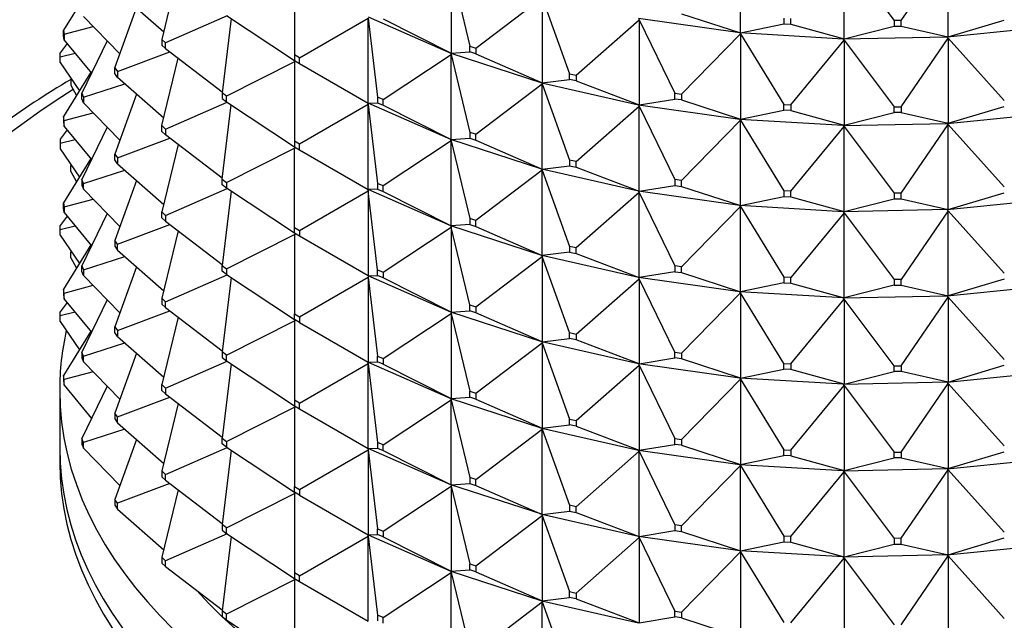
# Model space of a CAD drawing. Units: millimetres. Extents: x 0 to 1478, y 0 to 1758.
# Drawn here: x 1029 to 1057, y 353 to 370 of the extents above; entities that cross this region are included whole.
import ezdxf
from ezdxf import colors
from ezdxf.entities.mleader import LeaderData, LeaderLine
from ezdxf.math import Vec2, Vec3

# ---------------------------------------------------------------- set-up
doc = ezdxf.new("R2010")
doc.units = ezdxf.units.MM
doc.layers.add('DV6_Défaut', color=7, linetype='Continuous')
doc.layers.add('Défaut', color=7, linetype='Continuous')

# ---------------------------------------------------------------- blocks, each defined once
blk = doc.blocks.new('_DOT')
at = {"color": 0}
blk.add_line((0, 0), (-1, 0), dxfattribs=at)
at = {"color": 0, "const_width": 0.333}
blk.add_lwpolyline([(-0.1665, 0, 1), (0.1665, 0, 1)], format="xyb", close=True, dxfattribs=at)
blk = doc.blocks.new('SE5')
at = {"layer": 'DV6_Défaut', "color": 7, "linetype": 'Continuous'}
for p, q in [((1049.474, 369.287), (1049.474, 371.703)), ((1052.416, 371.528), (1053.842, 369.634)), ((1052.416, 369.113), (1052.416, 371.528)), ((1054.041, 369.637), (1055.372, 371.586)), ((1055.372, 369.171), (1055.372, 371.586)), ((1041.27, 371.121), (1041.797, 368.911)), ((1041.27, 371.121), (1041.27, 368.706)), ((1033.515, 371.014), (1033.059, 369.1)), ((1036.822, 370.911), (1036.822, 368.659)), ((1031.04, 370.616), (1030.267, 369.359)), ((1031.797, 370.47), (1033.11, 369.314)), ((1041.971, 368.854), (1043.849, 370.284)), ((1043.849, 370.284), (1044.626, 368.125)), ((1043.849, 370.284), (1043.849, 367.869)), ((1031.723, 368.291), (1032.336, 369.995)), ((1031.865, 368.686), (1030.834, 369.745)), ((1034.905, 369.765), (1033.157, 369)), ((1034.89, 369.775), (1036.822, 368.496)), ((1036.964, 368.577), (1038.914, 369.703)), ((1038.91, 369.737), (1041.262, 368.707)), ((1038.914, 369.703), (1039.179, 367.462)), ((1038.914, 367.288), (1038.914, 369.703)), ((1047.808, 369.828), (1049.474, 369.287)), ((1050.705, 369.703), (1050.705, 369.54)), ((1030.287, 369.244), (1031.104, 369.468)), ((1035.019, 369.689), (1034.769, 367.581)), ((1039.338, 369.678), (1041.27, 368.706)), ((1044.812, 368.083), (1046.6, 369.657)), ((1049.455, 369.285), (1046.585, 369.689)), ((1046.585, 369.689), (1046.6, 369.657)), ((1046.6, 369.657), (1047.614, 367.57)), ((1046.6, 369.657), (1046.6, 367.242)), ((1049.474, 369.287), (1050.705, 369.54)), ((1050.705, 369.54), (1050.904, 369.528)), ((1050.904, 369.528), (1050.904, 369.691)), ((1050.904, 369.528), (1052.416, 369.113)), ((1052.416, 369.113), (1053.842, 369.47)), ((1054.041, 369.637), (1053.842, 369.634)), ((1053.842, 369.634), (1053.842, 369.47)), ((1053.842, 369.47), (1054.041, 369.474)), ((1054.041, 369.474), (1054.041, 369.637)), ((1054.041, 369.474), (1055.372, 369.171)), ((1058.26, 369.454), (1055.348, 369.164)), ((1055.372, 369.171), (1056.966, 369.648)), ((1030.267, 369.359), (1030.287, 369.244)), ((1030.267, 369.196), (1030.267, 369.359)), ((1030.287, 369.081), (1030.267, 369.196)), ((1030.287, 369.244), (1030.287, 369.081)), ((1047.808, 367.542), (1049.474, 369.253)), ((1049.455, 369.286), (1049.474, 369.287)), ((1049.455, 369.284), (1049.474, 369.287)), ((1049.455, 369.284), (1049.455, 369.286)), ((1052.394, 369.109), (1049.455, 369.284)), ((1049.455, 369.284), (1049.474, 369.253)), ((1049.455, 369.284), (1049.455, 369.281)), ((1049.455, 369.281), (1049.474, 369.253)), ((1049.474, 369.253), (1050.705, 367.254)), ((1049.474, 369.253), (1049.474, 366.838)), ((1055.348, 369.166), (1052.395, 369.107)), ((1055.348, 369.166), (1055.372, 369.171)), ((1055.348, 369.164), (1055.372, 369.171)), ((1055.348, 369.164), (1055.348, 369.166)), ((1055.348, 369.166), (1055.348, 369.161)), ((1055.348, 369.166), (1055.348, 369.166)), ((1055.348, 369.164), (1055.372, 369.137)), ((1055.348, 369.164), (1055.348, 369.161)), ((1055.348, 369.161), (1055.372, 369.137)), ((1030.369, 368.981), (1030.173, 368.721)), ((1030.287, 369.081), (1031.062, 368.14)), ((1031.506, 369.055), (1030.787, 367.571)), ((1033.157, 369), (1033.059, 369.1)), ((1033.059, 369.1), (1033.059, 368.937)), ((1033.059, 368.937), (1033.157, 368.837)), ((1033.157, 368.837), (1033.157, 369)), ((1041.797, 368.911), (1041.971, 368.854)), ((1041.797, 368.748), (1041.797, 368.911)), ((1050.904, 367.242), (1052.416, 369.078)), ((1052.394, 369.109), (1052.395, 369.11)), ((1052.394, 369.109), (1052.395, 369.105)), ((1052.395, 369.11), (1052.416, 369.113)), ((1052.395, 369.107), (1052.416, 369.113)), ((1052.395, 369.107), (1052.395, 369.11)), ((1052.395, 369.107), (1052.416, 369.078)), ((1052.395, 369.107), (1052.395, 369.105)), ((1052.395, 369.105), (1052.416, 369.078)), ((1052.416, 369.078), (1053.842, 367.184)), ((1052.416, 369.078), (1052.416, 366.663)), ((1054.041, 367.188), (1055.372, 369.137)), ((1055.372, 369.137), (1056.966, 367.362)), ((1055.372, 369.137), (1055.372, 366.722)), ((1030.166, 368.606), (1030.173, 368.721)), ((1030.166, 368.606), (1030.598, 368.704)), ((1030.166, 368.442), (1030.166, 368.606)), ((1031.797, 368.184), (1033.278, 368.745)), ((1033.157, 368.837), (1034.772, 367.607)), ((1036.964, 368.577), (1036.822, 368.659)), ((1036.822, 368.659), (1036.822, 368.496)), ((1039.338, 367.392), (1041.27, 368.671)), ((1041.27, 368.706), (1041.262, 368.708)), ((1041.262, 368.708), (1041.262, 368.705)), ((1041.262, 368.705), (1041.27, 368.706)), ((1041.262, 368.705), (1041.27, 368.671)), ((1041.262, 368.703), (1041.262, 368.705)), ((1041.262, 368.705), (1043.837, 367.869)), ((1041.27, 368.671), (1041.262, 368.703)), ((1041.27, 368.706), (1041.797, 368.748)), ((1041.27, 368.671), (1041.797, 366.461)), ((1041.27, 366.256), (1041.27, 368.671)), ((1041.971, 368.691), (1041.797, 368.748)), ((1041.971, 368.854), (1041.971, 368.691)), ((1041.971, 368.691), (1043.849, 367.869)), ((1030.166, 368.442), (1030.715, 367.638)), ((1033.059, 366.651), (1033.515, 368.564)), ((1036.822, 368.461), (1034.89, 367.489)), ((1036.822, 368.496), (1036.852, 368.476)), ((1036.822, 368.496), (1036.964, 368.414)), ((1036.852, 368.476), (1036.822, 368.461)), ((1036.852, 368.474), (1036.822, 368.461)), ((1036.822, 368.461), (1036.822, 366.209)), ((1036.852, 368.479), (1036.852, 368.476)), ((1036.852, 368.474), (1036.854, 368.477)), ((1036.852, 368.476), (1036.852, 368.474)), ((1036.964, 368.414), (1036.964, 368.577)), ((1036.964, 368.414), (1038.914, 367.288)), ((1031.04, 368.166), (1030.267, 366.909)), ((1031.723, 368.291), (1031.797, 368.184)), ((1031.723, 368.128), (1031.723, 368.291)), ((1031.797, 368.02), (1031.723, 368.128)), ((1031.797, 368.184), (1031.797, 368.02)), ((1044.626, 368.125), (1044.812, 368.083)), ((1044.626, 367.962), (1044.626, 368.125)), ((1044.812, 368.083), (1044.812, 367.92)), ((1030.48, 367.982), (1030.474, 367.96)), ((1030.474, 367.96), (1030.493, 367.963)), ((1030.474, 367.96), (1030.474, 367.796)), ((1030.474, 367.796), (1030.634, 367.506)), ((1030.834, 367.459), (1032.003, 367.839)), ((1033.11, 366.864), (1031.797, 368.02)), ((1041.971, 366.405), (1043.849, 367.834)), ((1043.849, 367.869), (1043.837, 367.87)), ((1043.837, 367.87), (1043.837, 367.867)), ((1043.837, 367.867), (1043.849, 367.869)), ((1043.837, 367.867), (1043.849, 367.834)), ((1043.837, 367.865), (1043.837, 367.867)), ((1043.837, 367.867), (1046.585, 367.242)), ((1043.849, 367.834), (1043.837, 367.865)), ((1043.849, 367.869), (1044.626, 367.962)), ((1043.849, 367.834), (1044.626, 365.676)), ((1043.849, 365.419), (1043.849, 367.834)), ((1044.812, 367.92), (1044.626, 367.962)), ((1044.812, 367.92), (1046.6, 367.242)), ((1030.787, 367.571), (1030.834, 367.459)), ((1030.787, 367.408), (1030.787, 367.571)), ((1032.336, 367.545), (1031.723, 365.842)), ((1034.89, 367.489), (1034.769, 367.581)), ((1034.769, 367.581), (1034.769, 367.417)), ((1034.89, 367.325), (1034.89, 367.489)), ((1047.614, 367.57), (1047.808, 367.542)), ((1047.614, 367.406), (1047.614, 367.57)), ((1047.808, 367.542), (1047.808, 367.379)), ((1030.834, 367.296), (1030.787, 367.408)), ((1030.834, 367.459), (1030.834, 367.296)), ((1030.834, 367.296), (1031.865, 366.237)), ((1033.157, 366.55), (1034.905, 367.316)), ((1034.769, 367.417), (1034.89, 367.325)), ((1034.769, 365.131), (1035.019, 367.24)), ((1034.89, 367.325), (1036.822, 366.046)), ((1038.914, 367.254), (1036.964, 366.128)), ((1038.91, 367.288), (1038.91, 367.29)), ((1041.262, 366.258), (1038.91, 367.288)), ((1038.91, 367.288), (1038.914, 367.254)), ((1038.91, 367.285), (1038.91, 367.288)), ((1038.91, 367.288), (1038.914, 367.288)), ((1038.914, 367.254), (1038.91, 367.285)), ((1038.914, 367.288), (1039.179, 367.299)), ((1038.914, 367.254), (1039.179, 365.012)), ((1038.914, 364.839), (1038.914, 367.254)), ((1039.338, 367.392), (1039.179, 367.462)), ((1039.179, 367.462), (1039.179, 367.299)), ((1039.179, 367.299), (1039.338, 367.229)), ((1039.338, 367.229), (1039.338, 367.392)), ((1039.338, 367.229), (1041.27, 366.256)), ((1044.812, 365.633), (1046.6, 367.208)), ((1046.6, 367.242), (1046.585, 367.242)), ((1046.585, 367.242), (1046.585, 367.24)), ((1046.585, 367.24), (1046.6, 367.242)), ((1046.585, 367.24), (1046.6, 367.208)), ((1046.585, 367.237), (1046.585, 367.24)), ((1046.585, 367.24), (1049.455, 366.836)), ((1046.6, 367.208), (1046.585, 367.237)), ((1046.6, 367.242), (1047.614, 367.406)), ((1046.6, 367.208), (1047.614, 365.12)), ((1046.6, 364.793), (1046.6, 367.208)), ((1047.808, 367.379), (1047.614, 367.406)), ((1047.808, 367.379), (1049.474, 366.838)), ((1050.705, 367.254), (1050.904, 367.242)), ((1050.705, 367.091), (1050.705, 367.254)), ((1050.904, 367.242), (1050.904, 367.079)), ((1053.842, 367.184), (1054.041, 367.188)), ((1054.041, 367.188), (1054.041, 367.025)), ((1055.372, 366.722), (1056.966, 367.198)), ((1030.287, 366.794), (1030.267, 366.909)), ((1030.267, 366.909), (1030.267, 366.746)), ((1030.287, 366.794), (1031.104, 367.019)), ((1049.474, 366.838), (1050.705, 367.091)), ((1050.904, 367.079), (1050.705, 367.091)), ((1050.904, 367.079), (1052.416, 366.663)), ((1052.416, 366.663), (1053.842, 367.021)), ((1053.842, 367.021), (1053.842, 367.184)), ((1054.041, 367.025), (1053.842, 367.021)), ((1054.041, 367.025), (1055.372, 366.722)), ((1055.348, 366.714), (1058.26, 367.004)), ((1030.267, 366.746), (1030.287, 366.631)), ((1030.287, 366.631), (1030.287, 366.794)), ((1030.287, 366.631), (1031.062, 365.69)), ((1033.059, 366.651), (1033.157, 366.55)), ((1033.059, 366.488), (1033.059, 366.651)), ((1047.808, 365.093), (1049.474, 366.804)), ((1049.474, 366.838), (1049.455, 366.837)), ((1049.455, 366.834), (1049.474, 366.838)), ((1049.455, 366.837), (1049.455, 366.834)), ((1049.455, 366.834), (1049.474, 366.804)), ((1049.455, 366.832), (1049.455, 366.834)), ((1049.455, 366.834), (1052.394, 366.66)), ((1049.474, 366.804), (1049.455, 366.832)), ((1049.474, 366.804), (1050.705, 364.804)), ((1049.474, 364.389), (1049.474, 366.804)), ((1052.395, 366.655), (1052.394, 366.66)), ((1052.395, 366.66), (1052.394, 366.66)), ((1052.395, 366.658), (1055.348, 366.716)), ((1052.416, 366.663), (1052.395, 366.66)), ((1052.395, 366.658), (1052.416, 366.663)), ((1052.395, 366.66), (1052.395, 366.658)), ((1052.395, 366.658), (1052.416, 366.629)), ((1052.395, 366.655), (1052.395, 366.658)), ((1052.416, 366.629), (1052.395, 366.655)), ((1054.041, 364.739), (1055.372, 366.687)), ((1055.372, 366.722), (1055.348, 366.717)), ((1055.348, 366.714), (1055.372, 366.722)), ((1055.348, 366.717), (1055.348, 366.716)), ((1055.348, 366.717), (1055.348, 366.714)), ((1055.348, 366.712), (1055.348, 366.716)), ((1055.348, 366.714), (1055.372, 366.687)), ((1055.348, 366.712), (1055.348, 366.714)), ((1055.372, 366.687), (1055.348, 366.712)), ((1055.372, 366.687), (1056.966, 364.912)), ((1055.372, 364.272), (1055.372, 366.687)), ((1030.369, 366.532), (1030.173, 366.271)), ((1031.506, 366.605), (1030.787, 365.122)), ((1033.157, 366.387), (1033.059, 366.488)), ((1033.157, 366.55), (1033.157, 366.387)), ((1034.772, 365.157), (1033.157, 366.387)), ((1041.971, 366.405), (1041.797, 366.461)), ((1041.797, 366.461), (1041.797, 366.298)), ((1041.971, 366.241), (1041.971, 366.405)), ((1050.904, 364.793), (1052.416, 366.629)), ((1052.416, 366.629), (1053.842, 364.735)), ((1052.416, 364.214), (1052.416, 366.629)), ((1030.173, 366.271), (1030.166, 366.156)), ((1030.166, 366.156), (1030.598, 366.254)), ((1030.166, 366.156), (1030.166, 365.993)), ((1031.797, 365.734), (1033.278, 366.295)), ((1033.515, 366.115), (1033.059, 364.202)), ((1036.964, 366.128), (1036.822, 366.209)), ((1036.822, 366.209), (1036.822, 366.046)), ((1036.964, 365.965), (1036.964, 366.128)), ((1041.27, 366.222), (1039.338, 364.943)), ((1041.262, 366.258), (1041.27, 366.256)), ((1041.262, 366.256), (1041.262, 366.258)), ((1043.837, 365.42), (1041.262, 366.256)), ((1041.262, 366.256), (1041.27, 366.222)), ((1041.262, 366.253), (1041.262, 366.256)), ((1041.262, 366.256), (1041.27, 366.256)), ((1041.27, 366.222), (1041.262, 366.253)), ((1041.27, 366.256), (1041.797, 366.298)), ((1041.27, 366.222), (1041.797, 364.012)), ((1041.27, 363.807), (1041.27, 366.222)), ((1041.797, 366.298), (1041.971, 366.241)), ((1041.971, 366.241), (1043.849, 365.419)), ((1030.166, 365.993), (1030.715, 365.189)), ((1031.723, 365.842), (1031.797, 365.734)), ((1031.723, 365.678), (1031.723, 365.842)), ((1034.89, 365.039), (1036.822, 366.012)), ((1036.822, 366.046), (1036.852, 366.027)), ((1036.822, 366.046), (1036.964, 365.965)), ((1036.822, 366.012), (1036.852, 366.027)), ((1036.822, 366.012), (1036.852, 366.024)), ((1036.822, 363.76), (1036.822, 366.012)), ((1036.852, 366.029), (1036.852, 366.027)), ((1036.852, 366.024), (1036.854, 366.028)), ((1036.852, 366.024), (1036.852, 366.027)), ((1036.964, 365.965), (1038.914, 364.839)), ((1031.04, 365.717), (1030.267, 364.46)), ((1030.474, 365.51), (1030.48, 365.533)), ((1030.474, 365.51), (1030.493, 365.514)), ((1031.797, 365.571), (1031.723, 365.678)), ((1031.797, 365.734), (1031.797, 365.571)), ((1031.797, 365.571), (1033.11, 364.415)), ((1043.849, 365.419), (1044.626, 365.513)), ((1044.812, 365.633), (1044.626, 365.676)), ((1044.626, 365.676), (1044.626, 365.513)), ((1044.626, 365.513), (1044.812, 365.47)), ((1044.812, 365.47), (1044.812, 365.633)), ((1030.474, 365.347), (1030.474, 365.51)), ((1030.474, 365.347), (1030.634, 365.056)), ((1030.834, 365.01), (1032.003, 365.389)), ((1043.849, 365.385), (1041.971, 363.955)), ((1043.837, 365.42), (1043.849, 365.419)), ((1043.837, 365.418), (1043.837, 365.42)), ((1043.837, 365.418), (1043.849, 365.419)), ((1046.585, 364.792), (1043.837, 365.418)), ((1043.837, 365.418), (1043.849, 365.385)), ((1043.837, 365.415), (1043.837, 365.418)), ((1043.849, 365.385), (1043.837, 365.415)), ((1043.849, 365.385), (1044.626, 363.226)), ((1043.849, 362.97), (1043.849, 365.385)), ((1044.812, 365.47), (1046.6, 364.793)), ((1030.834, 365.01), (1030.787, 365.122)), ((1030.787, 365.122), (1030.787, 364.959)), ((1030.787, 364.959), (1030.834, 364.846)), ((1030.834, 364.846), (1030.834, 365.01)), ((1032.336, 365.096), (1031.723, 363.392)), ((1034.769, 364.968), (1034.769, 365.131)), ((1034.769, 365.131), (1034.89, 365.039)), ((1034.89, 364.876), (1034.769, 364.968)), ((1034.89, 365.039), (1034.89, 364.876)), ((1039.338, 364.943), (1039.179, 365.012)), ((1039.179, 365.012), (1039.179, 364.849)), ((1046.6, 364.793), (1047.614, 364.957)), ((1047.808, 365.093), (1047.614, 365.12)), ((1047.614, 365.12), (1047.614, 364.957)), ((1047.614, 364.957), (1047.808, 364.929)), ((1047.808, 364.929), (1047.808, 365.093)), ((1030.834, 364.846), (1031.865, 363.787)), ((1033.157, 364.101), (1034.905, 364.866)), ((1035.019, 364.79), (1034.769, 362.682)), ((1036.822, 363.597), (1034.89, 364.876)), ((1036.964, 363.678), (1038.914, 364.804)), ((1038.91, 364.838), (1038.91, 364.841)), ((1038.914, 364.839), (1038.91, 364.838)), ((1041.262, 363.808), (1038.91, 364.838)), ((1038.914, 364.804), (1038.91, 364.838)), ((1038.91, 364.838), (1038.91, 364.836)), ((1038.91, 364.836), (1038.914, 364.804)), ((1039.179, 364.849), (1038.914, 364.839)), ((1038.914, 364.804), (1038.914, 362.389)), ((1039.179, 362.563), (1038.914, 364.804)), ((1039.179, 364.849), (1039.338, 364.779)), ((1039.338, 364.779), (1039.338, 364.943)), ((1039.338, 364.779), (1041.27, 363.807)), ((1046.6, 364.758), (1044.812, 363.184)), ((1046.585, 364.793), (1046.6, 364.793)), ((1046.585, 364.79), (1046.585, 364.793)), ((1046.585, 364.79), (1046.6, 364.793)), ((1049.455, 364.386), (1046.585, 364.79)), ((1046.585, 364.79), (1046.6, 364.758)), ((1046.585, 364.788), (1046.585, 364.79)), ((1046.6, 364.758), (1046.585, 364.788)), ((1046.6, 364.758), (1047.614, 362.671)), ((1046.6, 362.343), (1046.6, 364.758)), ((1047.808, 364.929), (1049.474, 364.389)), ((1050.904, 364.793), (1050.705, 364.804)), ((1050.705, 364.804), (1050.705, 364.641)), ((1050.904, 364.629), (1050.904, 364.793)), ((1054.041, 364.739), (1053.842, 364.735)), ((1053.842, 364.735), (1053.842, 364.571)), ((1054.041, 364.575), (1054.041, 364.739)), ((1055.372, 364.272), (1056.966, 364.749)), ((1030.267, 364.46), (1030.287, 364.345)), ((1030.267, 364.297), (1030.267, 364.46)), ((1030.287, 364.345), (1031.104, 364.569)), ((1049.474, 364.389), (1050.705, 364.641)), ((1050.705, 364.641), (1050.904, 364.629)), ((1050.904, 364.629), (1052.416, 364.214)), ((1052.416, 364.214), (1053.842, 364.571)), ((1053.842, 364.571), (1054.041, 364.575)), ((1054.041, 364.575), (1055.372, 364.272)), ((1058.26, 364.555), (1055.348, 364.265)), ((1030.287, 364.182), (1030.267, 364.297)), ((1030.287, 364.345), (1030.287, 364.182)), ((1030.287, 364.182), (1031.062, 363.241)), ((1031.506, 364.156), (1030.787, 362.672)), ((1033.059, 364.202), (1033.157, 364.101)), ((1033.059, 364.038), (1033.059, 364.202)), ((1049.474, 364.354), (1047.808, 362.643)), ((1049.455, 364.387), (1049.474, 364.389)), ((1049.455, 364.385), (1049.474, 364.389)), ((1049.455, 364.385), (1049.455, 364.387)), ((1052.394, 364.21), (1049.455, 364.385)), ((1049.455, 364.385), (1049.474, 364.354)), ((1049.455, 364.382), (1049.455, 364.385)), ((1049.474, 364.354), (1049.455, 364.382)), ((1049.474, 364.354), (1050.705, 362.355)), ((1049.474, 361.939), (1049.474, 364.354)), ((1052.416, 364.179), (1050.904, 362.343)), ((1052.394, 364.21), (1052.395, 364.211)), ((1052.394, 364.21), (1052.395, 364.206)), ((1055.348, 364.267), (1052.395, 364.208)), ((1052.395, 364.211), (1052.416, 364.214)), ((1052.395, 364.208), (1052.416, 364.214)), ((1052.395, 364.208), (1052.395, 364.211)), ((1052.395, 364.208), (1052.416, 364.179)), ((1052.395, 364.206), (1052.395, 364.208)), ((1052.416, 364.179), (1052.395, 364.206)), ((1052.416, 364.179), (1053.842, 362.285)), ((1052.416, 361.764), (1052.416, 364.179)), ((1055.372, 364.238), (1054.041, 362.289)), ((1055.348, 364.267), (1055.372, 364.272)), ((1055.348, 364.265), (1055.372, 364.272)), ((1055.348, 364.267), (1055.348, 364.267)), ((1055.348, 364.267), (1055.348, 364.262)), ((1055.348, 364.265), (1055.348, 364.267)), ((1055.348, 364.265), (1055.372, 364.238)), ((1055.348, 364.262), (1055.348, 364.265)), ((1055.372, 364.238), (1055.348, 364.262)), ((1055.372, 364.238), (1056.966, 362.463)), ((1055.372, 361.823), (1055.372, 364.238)), ((1030.369, 364.082), (1030.173, 363.822)), ((1031.797, 363.285), (1033.278, 363.846)), ((1033.157, 363.938), (1033.059, 364.038)), ((1033.157, 364.101), (1033.157, 363.938)), ((1033.157, 363.938), (1034.772, 362.708)), ((1041.797, 363.849), (1041.27, 363.807)), ((1041.971, 363.955), (1041.797, 364.012)), ((1041.797, 364.012), (1041.797, 363.849)), ((1041.797, 363.849), (1041.971, 363.792)), ((1041.971, 363.792), (1041.971, 363.955)), ((1030.166, 363.707), (1030.173, 363.822)), ((1030.166, 363.707), (1030.598, 363.805)), ((1030.166, 363.543), (1030.166, 363.707)), ((1033.515, 363.665), (1033.059, 361.752)), ((1034.89, 362.59), (1036.822, 363.562)), ((1036.822, 363.76), (1036.964, 363.678)), ((1036.822, 363.597), (1036.822, 363.76)), ((1036.964, 363.515), (1036.822, 363.597)), ((1036.852, 363.577), (1036.822, 363.597)), ((1036.822, 363.562), (1036.852, 363.577)), ((1036.822, 363.562), (1036.852, 363.575)), ((1036.822, 363.562), (1036.822, 361.311)), ((1036.852, 363.577), (1036.852, 363.58)), ((1036.852, 363.575), (1036.854, 363.578)), ((1036.852, 363.575), (1036.852, 363.577)), ((1036.964, 363.678), (1036.964, 363.515)), ((1039.338, 362.493), (1041.27, 363.772)), ((1041.262, 363.806), (1041.262, 363.809)), ((1041.262, 363.809), (1041.27, 363.807)), ((1041.27, 363.807), (1041.262, 363.806)), ((1043.837, 362.97), (1041.262, 363.806)), ((1041.27, 363.772), (1041.262, 363.806)), ((1041.262, 363.806), (1041.262, 363.804)), ((1041.262, 363.804), (1041.27, 363.772)), ((1041.27, 363.772), (1041.27, 361.357)), ((1041.797, 361.562), (1041.27, 363.772)), ((1041.971, 363.792), (1043.849, 362.97)), ((1030.166, 363.543), (1030.715, 362.739)), ((1031.797, 363.285), (1031.723, 363.392)), ((1031.723, 363.392), (1031.723, 363.229)), ((1031.797, 363.121), (1031.797, 363.285)), ((1038.914, 362.389), (1036.964, 363.515)), ((1031.04, 363.267), (1030.267, 362.01)), ((1030.474, 363.061), (1030.48, 363.083)), ((1030.493, 363.064), (1030.474, 363.061)), ((1030.474, 362.897), (1030.474, 363.061)), ((1031.723, 363.229), (1031.797, 363.121)), ((1031.797, 363.121), (1033.11, 361.965)), ((1044.626, 363.063), (1043.849, 362.97)), ((1044.812, 363.184), (1044.626, 363.226)), ((1044.626, 363.226), (1044.626, 363.063)), ((1044.626, 363.063), (1044.812, 363.021)), ((1044.812, 363.021), (1044.812, 363.184)), ((1044.812, 363.021), (1046.6, 362.343)), ((1030.474, 362.897), (1030.634, 362.607)), ((1030.834, 362.56), (1032.003, 362.94)), ((1041.971, 361.506), (1043.849, 362.935)), ((1043.837, 362.968), (1043.837, 362.971)), ((1043.837, 362.971), (1043.849, 362.97)), ((1043.849, 362.97), (1043.837, 362.968)), ((1046.585, 362.343), (1043.837, 362.968)), ((1043.849, 362.935), (1043.837, 362.968)), ((1043.837, 362.968), (1043.837, 362.966)), ((1043.837, 362.966), (1043.849, 362.935)), ((1043.849, 362.935), (1043.849, 360.52)), ((1044.626, 360.777), (1043.849, 362.935)), ((1030.787, 362.672), (1030.834, 362.56)), ((1030.787, 362.509), (1030.787, 362.672)), ((1030.834, 362.397), (1030.787, 362.509)), ((1030.834, 362.56), (1030.834, 362.397)), ((1032.336, 362.646), (1031.723, 360.943)), ((1034.769, 362.682), (1034.89, 362.59)), ((1034.769, 362.518), (1034.769, 362.682)), ((1034.89, 362.426), (1034.769, 362.518)), ((1034.89, 362.59), (1034.89, 362.426)), ((1039.179, 362.563), (1039.338, 362.493)), ((1039.179, 362.4), (1039.179, 362.563)), ((1039.338, 362.493), (1039.338, 362.33)), ((1047.614, 362.507), (1046.6, 362.343)), ((1047.808, 362.643), (1047.614, 362.671)), ((1047.614, 362.671), (1047.614, 362.507)), ((1047.614, 362.507), (1047.808, 362.48)), ((1047.808, 362.48), (1047.808, 362.643)), ((1047.808, 362.48), (1049.474, 361.939)), ((1030.834, 362.397), (1031.865, 361.338)), ((1033.157, 361.651), (1034.905, 362.417)), ((1035.019, 362.341), (1034.769, 360.232)), ((1034.89, 362.426), (1036.822, 361.147)), ((1036.964, 361.229), (1038.914, 362.355)), ((1038.91, 362.392), (1038.91, 362.389)), ((1038.91, 362.389), (1038.914, 362.389)), ((1038.91, 362.389), (1038.914, 362.355)), ((1041.262, 361.359), (1038.91, 362.389)), ((1038.91, 362.389), (1038.91, 362.386)), ((1038.91, 362.386), (1038.914, 362.355)), ((1038.914, 362.389), (1039.179, 362.4)), ((1038.914, 362.355), (1039.179, 360.113)), ((1038.914, 362.355), (1038.914, 359.94)), ((1039.338, 362.33), (1039.179, 362.4)), ((1041.27, 361.357), (1039.338, 362.33)), ((1044.812, 360.734), (1046.6, 362.309)), ((1046.6, 362.343), (1046.585, 362.341)), ((1046.585, 362.341), (1046.585, 362.343)), ((1046.585, 362.343), (1046.6, 362.343)), ((1049.455, 361.937), (1046.585, 362.341)), ((1046.6, 362.309), (1046.585, 362.341)), ((1046.585, 362.341), (1046.585, 362.338)), ((1046.585, 362.338), (1046.6, 362.309)), ((1046.6, 362.309), (1046.6, 359.894)), ((1047.614, 360.221), (1046.6, 362.309)), ((1050.705, 362.192), (1049.474, 361.939)), ((1050.904, 362.343), (1050.705, 362.355)), ((1050.705, 362.355), (1050.705, 362.192)), ((1050.705, 362.192), (1050.904, 362.18)), ((1050.904, 362.18), (1050.904, 362.343)), ((1050.904, 362.18), (1052.416, 361.764)), ((1054.041, 362.289), (1053.842, 362.285)), ((1053.842, 362.285), (1053.842, 362.122)), ((1054.041, 362.126), (1054.041, 362.289)), ((1056.966, 362.299), (1055.372, 361.823)), ((1030.267, 362.01), (1030.267, 361.847)), ((1030.287, 361.896), (1030.267, 362.01)), ((1030.287, 361.896), (1031.104, 362.12)), ((1030.287, 361.732), (1030.287, 361.896)), ((1047.808, 360.194), (1049.474, 361.905)), ((1049.474, 361.939), (1049.455, 361.935)), ((1049.455, 361.938), (1049.474, 361.939)), ((1049.455, 361.935), (1049.455, 361.938)), ((1052.394, 361.761), (1049.455, 361.935)), ((1049.474, 361.905), (1049.455, 361.935)), ((1049.455, 361.935), (1049.455, 361.933)), ((1049.455, 361.933), (1049.474, 361.905)), ((1049.474, 361.905), (1049.474, 359.49)), ((1050.705, 359.905), (1049.474, 361.905)), ((1053.842, 362.122), (1052.416, 361.764)), ((1053.842, 362.122), (1054.041, 362.126)), ((1054.041, 362.126), (1055.372, 361.823)), ((1058.26, 362.105), (1055.348, 361.815)), ((1030.369, 361.633), (1030.173, 361.372)), ((1030.267, 361.847), (1030.287, 361.732)), ((1030.287, 361.732), (1031.062, 360.791)), ((1031.506, 361.706), (1030.787, 360.223)), ((1033.157, 361.651), (1033.059, 361.752)), ((1033.059, 361.752), (1033.059, 361.589)), ((1033.157, 361.488), (1033.157, 361.651)), ((1050.904, 359.894), (1052.416, 361.73)), ((1052.394, 361.761), (1052.395, 361.756)), ((1052.394, 361.761), (1052.395, 361.761)), ((1055.348, 361.817), (1052.395, 361.759)), ((1052.416, 361.764), (1052.395, 361.759)), ((1052.395, 361.761), (1052.416, 361.764)), ((1052.395, 361.759), (1052.395, 361.761)), ((1052.416, 361.73), (1052.395, 361.759)), ((1052.395, 361.759), (1052.395, 361.756)), ((1052.395, 361.756), (1052.416, 361.73)), ((1052.416, 361.73), (1052.416, 359.315)), ((1053.842, 359.836), (1052.416, 361.73)), ((1054.041, 359.84), (1055.372, 361.788)), ((1055.372, 361.823), (1055.348, 361.815)), ((1055.348, 361.818), (1055.372, 361.823)), ((1055.348, 361.815), (1055.348, 361.818)), ((1055.348, 361.817), (1055.348, 361.818)), ((1055.348, 361.817), (1055.348, 361.813)), ((1055.372, 361.788), (1055.348, 361.815)), ((1055.348, 361.815), (1055.348, 361.813)), ((1055.348, 361.813), (1055.372, 361.788)), ((1055.372, 361.788), (1055.372, 359.373)), ((1056.966, 360.013), (1055.372, 361.788)), ((1030.166, 361.257), (1030.173, 361.372)), ((1030.598, 361.355), (1030.166, 361.257)), ((1031.797, 360.835), (1033.278, 361.396)), ((1033.059, 361.589), (1033.157, 361.488)), ((1033.157, 361.488), (1034.772, 360.258)), ((1039.338, 360.044), (1041.27, 361.323)), ((1041.27, 361.357), (1041.262, 361.359)), ((1041.262, 361.359), (1041.262, 361.357)), ((1041.262, 361.357), (1041.27, 361.357)), ((1041.262, 361.357), (1041.27, 361.323)), ((1043.837, 360.521), (1041.262, 361.357)), ((1041.262, 361.357), (1041.262, 361.354)), ((1041.262, 361.354), (1041.27, 361.323)), ((1041.27, 361.357), (1041.797, 361.399)), ((1041.27, 361.323), (1041.797, 359.113)), ((1041.27, 361.323), (1041.27, 358.908)), ((1041.797, 361.562), (1041.971, 361.506)), ((1041.797, 361.399), (1041.797, 361.562)), ((1041.971, 361.342), (1041.797, 361.399)), ((1041.971, 361.506), (1041.971, 361.342)), ((1043.849, 360.52), (1041.971, 361.342)), ((1030.166, 361.094), (1030.166, 361.257)), ((1030.166, 361.094), (1030.715, 360.29)), ((1033.515, 361.216), (1033.059, 359.303)), ((1034.89, 360.14), (1036.822, 361.113)), ((1036.822, 361.311), (1036.964, 361.229)), ((1036.822, 361.147), (1036.822, 361.311)), ((1036.964, 361.066), (1036.822, 361.147)), ((1036.822, 361.147), (1036.852, 361.128)), ((1036.822, 361.113), (1036.852, 361.128)), ((1036.852, 361.125), (1036.822, 361.113)), ((1036.822, 361.113), (1036.822, 358.861)), ((1036.852, 361.128), (1036.852, 361.13)), ((1036.854, 361.129), (1036.852, 361.125)), ((1036.852, 361.128), (1036.852, 361.125)), ((1036.964, 361.229), (1036.964, 361.066)), ((1036.964, 361.066), (1038.914, 359.94)), ((1031.04, 360.818), (1030.267, 359.561)), ((1031.723, 360.943), (1031.797, 360.835)), ((1031.723, 360.779), (1031.723, 360.943)), ((1031.797, 360.672), (1031.723, 360.779)), ((1031.797, 360.835), (1031.797, 360.672)), ((1044.626, 360.777), (1044.812, 360.734)), ((1044.626, 360.614), (1044.626, 360.777)), ((1030.834, 360.111), (1032.003, 360.49)), ((1031.797, 360.672), (1033.11, 359.516)), ((1041.971, 359.056), (1043.849, 360.486)), ((1043.849, 360.52), (1043.837, 360.521)), ((1043.837, 360.521), (1043.837, 360.519)), ((1043.837, 360.519), (1043.849, 360.52)), ((1043.837, 360.519), (1043.849, 360.486)), ((1046.585, 359.893), (1043.837, 360.519)), ((1043.837, 360.519), (1043.837, 360.516)), ((1043.837, 360.516), (1043.849, 360.486)), ((1043.849, 360.52), (1044.626, 360.614)), ((1043.849, 360.486), (1044.626, 358.327)), ((1043.849, 360.486), (1043.849, 358.071)), ((1044.812, 360.571), (1044.626, 360.614)), ((1044.812, 360.734), (1044.812, 360.571)), ((1046.6, 359.894), (1044.812, 360.571)), ((1030.787, 360.223), (1030.787, 360.06)), ((1030.834, 360.111), (1030.787, 360.223)), ((1034.89, 360.14), (1034.769, 360.232)), ((1034.769, 360.232), (1034.769, 360.069)), ((1047.614, 360.221), (1047.808, 360.194)), ((1047.614, 360.058), (1047.614, 360.221)), ((1030.787, 360.06), (1030.834, 359.948)), ((1030.834, 359.948), (1030.834, 360.111)), ((1030.834, 359.948), (1031.865, 358.888)), ((1032.336, 360.197), (1031.723, 358.493)), ((1033.157, 359.202), (1034.905, 359.967)), ((1034.769, 360.069), (1034.89, 359.977)), ((1034.89, 359.977), (1034.89, 360.14)), ((1034.89, 359.977), (1036.822, 358.698)), ((1038.91, 359.942), (1038.91, 359.94)), ((1038.91, 359.94), (1041.262, 358.909)), ((1038.91, 359.94), (1038.914, 359.94)), ((1038.91, 359.937), (1038.91, 359.94)), ((1038.91, 359.94), (1038.914, 359.905)), ((1038.914, 359.905), (1038.91, 359.937)), ((1038.914, 359.94), (1039.179, 359.95)), ((1039.179, 360.113), (1039.338, 360.044)), ((1039.179, 359.95), (1039.179, 360.113)), ((1039.338, 359.88), (1039.179, 359.95)), ((1039.338, 360.044), (1039.338, 359.88)), ((1046.6, 359.894), (1047.614, 360.058)), ((1047.808, 360.03), (1047.614, 360.058)), ((1047.808, 360.194), (1047.808, 360.03)), ((1049.474, 359.49), (1047.808, 360.03)), ((1031.104, 359.67), (1030.287, 359.446)), ((1035.019, 359.891), (1034.769, 357.783)), ((1036.964, 358.779), (1038.914, 359.905)), ((1038.914, 359.905), (1039.179, 357.664)), ((1038.914, 357.49), (1038.914, 359.905)), ((1039.338, 359.88), (1041.27, 358.908)), ((1044.812, 358.285), (1046.6, 359.859)), ((1046.6, 359.894), (1046.585, 359.894)), ((1046.585, 359.894), (1046.585, 359.891)), ((1046.585, 359.891), (1046.6, 359.894)), ((1046.585, 359.891), (1046.6, 359.859)), ((1049.455, 359.487), (1046.585, 359.891)), ((1046.585, 359.891), (1046.585, 359.889)), ((1046.585, 359.889), (1046.6, 359.859)), ((1046.6, 359.859), (1047.614, 357.772)), ((1046.6, 359.859), (1046.6, 357.444)), ((1049.474, 359.49), (1050.705, 359.742)), ((1050.705, 359.905), (1050.904, 359.894)), ((1050.705, 359.742), (1050.705, 359.905)), ((1050.904, 359.73), (1050.705, 359.742)), ((1050.904, 359.894), (1050.904, 359.73)), ((1052.416, 359.315), (1050.904, 359.73)), ((1052.416, 359.315), (1053.842, 359.672)), ((1053.842, 359.836), (1054.041, 359.84)), ((1053.842, 359.672), (1053.842, 359.836)), ((1054.041, 359.676), (1053.842, 359.672)), ((1054.041, 359.84), (1054.041, 359.676)), ((1055.372, 359.373), (1054.041, 359.676)), ((1058.26, 359.656), (1055.348, 359.366)), ((1055.372, 359.373), (1056.966, 359.85)), ((1030.287, 359.446), (1030.267, 359.561)), ((1030.267, 359.561), (1030.267, 359.398)), ((1030.267, 359.398), (1030.287, 359.283)), ((1030.287, 359.283), (1030.287, 359.446)), ((1047.808, 357.744), (1049.474, 359.455)), ((1049.474, 359.49), (1049.455, 359.488)), ((1049.455, 359.486), (1049.474, 359.49)), ((1049.455, 359.488), (1049.455, 359.486)), ((1049.455, 359.486), (1049.474, 359.455)), ((1052.394, 359.311), (1049.455, 359.486)), ((1049.455, 359.486), (1049.455, 359.483)), ((1049.455, 359.483), (1049.474, 359.455)), ((1049.474, 359.455), (1050.705, 357.456)), ((1049.474, 359.455), (1049.474, 357.04)), ((1055.348, 359.368), (1052.395, 359.309)), ((1055.372, 359.373), (1055.348, 359.368)), ((1055.348, 359.366), (1055.372, 359.373)), ((1055.348, 359.368), (1055.348, 359.366)), ((1055.348, 359.368), (1055.348, 359.368)), ((1055.348, 359.368), (1055.348, 359.363)), ((1055.348, 359.366), (1055.372, 359.339)), ((1055.348, 359.366), (1055.348, 359.363)), ((1030.156, 359.147), (1030.156, 357.514)), ((1030.287, 359.283), (1031.062, 358.342)), ((1031.506, 359.257), (1030.787, 357.774)), ((1033.059, 359.303), (1033.157, 359.202)), ((1033.059, 359.139), (1033.059, 359.303)), ((1033.157, 359.039), (1033.059, 359.139)), ((1033.157, 359.202), (1033.157, 359.039)), ((1041.797, 359.113), (1041.971, 359.056)), ((1041.797, 358.95), (1041.797, 359.113)), ((1050.904, 357.444), (1052.416, 359.28)), ((1052.394, 359.311), (1052.395, 359.312)), ((1052.394, 359.311), (1052.395, 359.307)), ((1052.416, 359.315), (1052.395, 359.312)), ((1052.395, 359.309), (1052.416, 359.315)), ((1052.395, 359.312), (1052.395, 359.309)), ((1052.395, 359.309), (1052.416, 359.28)), ((1052.395, 359.309), (1052.395, 359.307)), ((1052.395, 359.307), (1052.416, 359.28)), ((1052.416, 359.28), (1053.842, 357.386)), ((1052.416, 359.28), (1052.416, 356.865)), ((1054.041, 357.39), (1055.372, 359.339)), ((1055.348, 359.363), (1055.372, 359.339)), ((1055.372, 359.339), (1056.966, 357.564)), ((1055.372, 359.339), (1055.372, 356.924)), ((1031.797, 358.386), (1033.278, 358.947)), ((1033.157, 359.039), (1034.772, 357.809)), ((1036.964, 358.779), (1036.822, 358.861)), ((1036.822, 358.861), (1036.822, 358.698)), ((1039.338, 357.594), (1041.27, 358.873)), ((1041.27, 358.908), (1041.262, 358.91)), ((1041.262, 358.91), (1041.262, 358.907)), ((1041.262, 358.907), (1041.27, 358.908)), ((1041.262, 358.907), (1043.837, 358.071)), ((1041.262, 358.905), (1041.262, 358.907)), ((1041.262, 358.907), (1041.27, 358.873)), ((1041.27, 358.873), (1041.262, 358.905)), ((1041.27, 358.908), (1041.797, 358.95)), ((1041.27, 358.873), (1041.797, 356.663)), ((1041.27, 356.458), (1041.27, 358.873)), ((1041.971, 358.893), (1041.797, 358.95)), ((1041.971, 359.056), (1041.971, 358.893)), ((1041.971, 358.893), (1043.849, 358.071)), ((1033.515, 358.766), (1033.059, 356.853)), ((1034.89, 357.691), (1036.822, 358.663)), ((1036.822, 358.698), (1036.852, 358.678)), ((1036.822, 358.698), (1036.964, 358.616)), ((1036.822, 358.663), (1036.852, 358.678)), ((1036.822, 358.663), (1036.852, 358.676)), ((1036.822, 358.663), (1036.822, 356.412)), ((1036.852, 358.681), (1036.852, 358.678)), ((1036.852, 358.676), (1036.854, 358.679)), ((1036.852, 358.676), (1036.852, 358.678)), ((1036.964, 358.616), (1036.964, 358.779)), ((1036.964, 358.616), (1038.914, 357.49)), ((1031.723, 358.493), (1031.723, 358.33)), ((1031.797, 358.386), (1031.723, 358.493)), ((1031.723, 358.33), (1031.797, 358.222)), ((1031.797, 358.222), (1031.797, 358.386)), ((1044.626, 358.327), (1044.812, 358.285)), ((1044.626, 358.164), (1044.626, 358.327)), ((1044.812, 358.285), (1044.812, 358.122)), ((1032.003, 358.041), (1030.834, 357.661)), ((1031.797, 358.222), (1033.11, 357.066)), ((1041.971, 356.607), (1043.849, 358.036)), ((1043.849, 358.071), (1043.837, 358.072)), ((1043.837, 358.072), (1043.837, 358.069)), ((1043.837, 358.069), (1043.849, 358.071)), ((1043.837, 358.069), (1046.585, 357.444)), ((1043.837, 358.067), (1043.837, 358.069)), ((1043.837, 358.069), (1043.849, 358.036)), ((1043.849, 358.036), (1043.837, 358.067)), ((1043.849, 358.071), (1044.626, 358.164)), ((1043.849, 358.036), (1044.626, 355.878)), ((1043.849, 355.621), (1043.849, 358.036)), ((1044.812, 358.122), (1044.626, 358.164)), ((1044.812, 358.122), (1046.6, 357.444)), ((1030.834, 357.661), (1030.787, 357.774)), ((1030.787, 357.774), (1030.787, 357.61)), ((1032.336, 357.747), (1031.723, 356.044)), ((1034.769, 357.619), (1034.769, 357.783)), ((1034.769, 357.783), (1034.89, 357.691)), ((1034.89, 357.691), (1034.89, 357.527)), ((1047.614, 357.772), (1047.808, 357.744)), ((1047.614, 357.608), (1047.614, 357.772)), ((1047.808, 357.744), (1047.808, 357.581)), ((1030.787, 357.61), (1030.834, 357.498)), ((1030.834, 357.498), (1030.834, 357.661)), ((1030.834, 357.498), (1031.865, 356.439)), ((1033.157, 356.752), (1034.905, 357.518)), ((1034.89, 357.527), (1034.769, 357.619)), ((1035.019, 357.442), (1034.769, 355.333)), ((1034.89, 357.527), (1036.822, 356.248)), ((1036.964, 356.33), (1038.914, 357.456)), ((1038.91, 357.49), (1038.91, 357.493)), ((1041.262, 356.46), (1038.91, 357.49)), ((1038.91, 357.49), (1038.914, 357.456)), ((1038.91, 357.49), (1038.91, 357.488)), ((1038.91, 357.49), (1038.914, 357.49)), ((1038.91, 357.488), (1038.914, 357.456)), ((1038.914, 357.49), (1039.179, 357.501)), ((1038.914, 357.456), (1039.179, 355.214)), ((1038.914, 357.456), (1038.914, 355.041)), ((1039.338, 357.594), (1039.179, 357.664)), ((1039.179, 357.664), (1039.179, 357.501)), ((1039.179, 357.501), (1039.338, 357.431)), ((1039.338, 357.431), (1039.338, 357.594)), ((1039.338, 357.431), (1041.27, 356.458)), ((1044.812, 355.836), (1046.6, 357.41)), ((1046.6, 357.444), (1046.585, 357.444)), ((1046.585, 357.444), (1046.585, 357.442)), ((1046.585, 357.442), (1046.6, 357.444)), ((1046.585, 357.442), (1049.455, 357.038)), ((1046.585, 357.439), (1046.585, 357.442)), ((1046.585, 357.442), (1046.6, 357.41)), ((1046.6, 357.41), (1046.585, 357.439)), ((1046.6, 357.444), (1047.614, 357.608)), ((1046.6, 357.41), (1047.614, 355.322)), ((1046.6, 354.995), (1046.6, 357.41)), ((1047.808, 357.581), (1047.614, 357.608)), ((1047.808, 357.581), (1049.474, 357.04)), ((1050.705, 357.456), (1050.904, 357.444)), ((1050.705, 357.293), (1050.705, 357.456)), ((1050.904, 357.444), (1050.904, 357.281)), ((1049.474, 357.04), (1050.705, 357.293)), ((1050.904, 357.281), (1050.705, 357.293)), ((1050.904, 357.281), (1052.416, 356.865)), ((1052.416, 356.865), (1053.842, 357.223)), ((1053.842, 357.386), (1054.041, 357.39)), ((1053.842, 357.223), (1053.842, 357.386)), ((1054.041, 357.227), (1053.842, 357.223)), ((1054.041, 357.39), (1054.041, 357.227)), ((1054.041, 357.227), (1055.372, 356.924)), ((1055.348, 356.916), (1058.26, 357.206)), ((1055.372, 356.924), (1056.966, 357.4)), ((1033.059, 356.853), (1033.059, 356.69)), ((1033.157, 356.752), (1033.059, 356.853)), ((1047.808, 355.295), (1049.474, 357.006)), ((1049.474, 357.04), (1049.455, 357.039)), ((1049.455, 357.036), (1049.474, 357.04)), ((1049.455, 357.039), (1049.455, 357.036)), ((1049.455, 357.036), (1052.394, 356.862)), ((1049.455, 357.034), (1049.455, 357.036)), ((1049.455, 357.036), (1049.474, 357.006)), ((1049.474, 357.006), (1049.455, 357.034)), ((1049.474, 357.006), (1050.705, 355.006)), ((1049.474, 354.591), (1049.474, 357.006)), ((1052.395, 356.862), (1052.394, 356.862)), ((1052.395, 356.857), (1052.394, 356.862)), ((1052.395, 356.86), (1055.348, 356.918)), ((1052.416, 356.865), (1052.395, 356.862)), ((1052.395, 356.86), (1052.416, 356.865)), ((1052.395, 356.862), (1052.395, 356.86)), ((1052.395, 356.857), (1052.395, 356.86)), ((1052.395, 356.86), (1052.416, 356.831)), ((1052.416, 356.831), (1052.395, 356.857)), ((1054.041, 354.941), (1055.372, 356.889)), ((1055.372, 356.924), (1055.348, 356.919)), ((1055.348, 356.916), (1055.372, 356.924)), ((1055.348, 356.919), (1055.348, 356.916)), ((1055.348, 356.919), (1055.348, 356.918)), ((1055.348, 356.914), (1055.348, 356.918)), ((1055.348, 356.914), (1055.348, 356.916)), ((1055.348, 356.916), (1055.372, 356.889)), ((1055.372, 356.889), (1055.348, 356.914)), ((1055.372, 356.889), (1056.966, 355.114)), ((1055.372, 354.474), (1055.372, 356.889)), ((1033.059, 356.69), (1033.157, 356.589)), ((1033.157, 356.589), (1033.157, 356.752)), ((1033.157, 356.589), (1034.772, 355.359)), ((1041.971, 356.607), (1041.797, 356.663)), ((1041.797, 356.663), (1041.797, 356.5)), ((1041.971, 356.443), (1041.971, 356.607)), ((1050.904, 354.995), (1052.416, 356.831)), ((1052.416, 356.831), (1053.842, 354.937)), ((1052.416, 354.416), (1052.416, 356.831)), ((1033.278, 356.497), (1031.797, 355.936)), ((1033.515, 356.317), (1033.059, 354.404)), ((1036.822, 356.412), (1036.964, 356.33)), ((1036.822, 356.248), (1036.822, 356.412)), ((1036.964, 356.33), (1036.964, 356.167)), ((1039.338, 355.145), (1041.27, 356.424)), ((1041.262, 356.458), (1041.262, 356.46)), ((1041.262, 356.46), (1041.27, 356.458)), ((1043.837, 355.622), (1041.262, 356.458)), ((1041.262, 356.458), (1041.27, 356.424)), ((1041.262, 356.458), (1041.262, 356.455)), ((1041.262, 356.458), (1041.27, 356.458)), ((1041.262, 356.455), (1041.27, 356.424)), ((1041.27, 356.458), (1041.797, 356.5)), ((1041.27, 356.424), (1041.797, 354.214)), ((1041.27, 356.424), (1041.27, 354.009)), ((1041.797, 356.5), (1041.971, 356.443)), ((1041.971, 356.443), (1043.849, 355.621)), ((1031.797, 355.936), (1031.723, 356.044)), ((1031.723, 356.044), (1031.723, 355.88)), ((1034.89, 355.241), (1036.822, 356.214)), ((1036.964, 356.167), (1036.822, 356.248)), ((1036.822, 356.248), (1036.852, 356.229)), ((1036.822, 356.214), (1036.852, 356.229)), ((1036.852, 356.226), (1036.822, 356.214)), ((1036.822, 356.214), (1036.822, 353.962)), ((1036.852, 356.229), (1036.852, 356.231)), ((1036.854, 356.23), (1036.852, 356.226)), ((1036.852, 356.229), (1036.852, 356.226)), ((1036.964, 356.167), (1038.914, 355.041)), ((1031.723, 355.88), (1031.797, 355.773)), ((1031.797, 355.773), (1031.797, 355.936)), ((1031.797, 355.773), (1033.11, 354.617)), ((1044.812, 355.836), (1044.626, 355.878)), ((1044.626, 355.878), (1044.626, 355.715)), ((1044.812, 355.672), (1044.812, 355.836)), ((1041.971, 354.157), (1043.849, 355.587)), ((1043.837, 355.62), (1043.837, 355.622)), ((1043.837, 355.622), (1043.849, 355.621)), ((1043.837, 355.62), (1043.849, 355.621)), ((1046.585, 354.994), (1043.837, 355.62)), ((1043.837, 355.62), (1043.849, 355.587)), ((1043.837, 355.62), (1043.837, 355.617)), ((1043.837, 355.617), (1043.849, 355.587)), ((1043.849, 355.621), (1044.626, 355.715)), ((1043.849, 355.587), (1044.626, 353.428)), ((1043.849, 355.587), (1043.849, 353.172)), ((1044.626, 355.715), (1044.812, 355.672)), ((1044.812, 355.672), (1046.6, 354.995)), ((1034.769, 355.333), (1034.769, 355.17)), ((1034.89, 355.241), (1034.769, 355.333)), ((1034.89, 355.078), (1034.89, 355.241)), ((1039.179, 355.214), (1039.338, 355.145)), ((1039.179, 355.051), (1039.179, 355.214)), ((1047.808, 355.295), (1047.614, 355.322)), ((1047.614, 355.322), (1047.614, 355.159)), ((1047.808, 355.131), (1047.808, 355.295)), ((1034.905, 355.068), (1033.157, 354.303)), ((1034.769, 355.17), (1034.89, 355.078)), ((1035.019, 354.993), (1034.769, 352.884)), ((1034.89, 355.078), (1036.822, 353.799)), ((1036.964, 353.88), (1038.914, 355.006)), ((1038.91, 355.043), (1038.91, 355.041)), ((1038.91, 355.041), (1041.262, 354.01)), ((1038.91, 355.038), (1038.91, 355.041)), ((1038.91, 355.041), (1038.914, 355.006)), ((1038.91, 355.041), (1038.914, 355.041)), ((1038.914, 355.006), (1038.91, 355.038)), ((1038.914, 355.041), (1039.179, 355.051)), ((1038.914, 352.591), (1038.914, 355.006)), ((1038.914, 355.006), (1039.179, 352.765)), ((1039.338, 354.981), (1039.179, 355.051)), ((1039.338, 355.145), (1039.338, 354.981)), ((1039.338, 354.981), (1041.27, 354.009)), ((1044.812, 353.386), (1046.6, 354.96)), ((1046.585, 354.992), (1046.585, 354.995)), ((1046.585, 354.995), (1046.6, 354.995)), ((1046.585, 354.992), (1046.6, 354.995)), ((1049.455, 354.589), (1046.585, 354.992)), ((1046.585, 354.992), (1046.6, 354.96)), ((1046.585, 354.992), (1046.585, 354.99)), ((1046.585, 354.99), (1046.6, 354.96)), ((1046.6, 354.995), (1047.614, 355.159)), ((1046.6, 354.96), (1047.614, 352.873)), ((1046.6, 354.96), (1046.6, 352.545)), ((1047.614, 355.159), (1047.808, 355.131)), ((1047.808, 355.131), (1049.474, 354.591)), ((1050.904, 354.995), (1050.705, 355.006)), ((1050.705, 355.006), (1050.705, 354.843)), ((1050.904, 354.831), (1050.904, 354.995)), ((1054.041, 354.941), (1053.842, 354.937)), ((1053.842, 354.937), (1053.842, 354.773)), ((1054.041, 354.777), (1054.041, 354.941)), ((1055.372, 354.474), (1056.966, 354.951)), ((1049.474, 354.591), (1050.705, 354.843)), ((1050.705, 354.843), (1050.904, 354.831)), ((1050.904, 354.831), (1052.416, 354.416)), ((1052.416, 354.416), (1053.842, 354.773)), ((1053.842, 354.773), (1054.041, 354.777)), ((1054.041, 354.777), (1055.372, 354.474)), ((1058.26, 354.757), (1055.348, 354.467)), ((1033.157, 354.303), (1033.059, 354.404)), ((1033.059, 354.404), (1033.059, 354.24)), ((1047.808, 352.845), (1049.474, 354.556)), ((1049.455, 354.589), (1049.474, 354.591)), ((1049.455, 354.587), (1049.474, 354.591)), ((1049.455, 354.587), (1049.455, 354.589)), ((1052.394, 354.412), (1049.455, 354.587)), ((1049.455, 354.587), (1049.474, 354.556)), ((1049.455, 354.587), (1049.455, 354.584)), ((1049.455, 354.584), (1049.474, 354.556)), ((1049.474, 354.556), (1050.705, 352.557)), ((1049.474, 354.556), (1049.474, 352.141)), ((1050.904, 352.545), (1052.416, 354.381)), ((1052.394, 354.412), (1052.395, 354.413)), ((1052.394, 354.412), (1052.395, 354.408)), ((1055.348, 354.469), (1052.395, 354.41)), ((1052.395, 354.413), (1052.416, 354.416)), ((1052.395, 354.41), (1052.416, 354.416)), ((1052.395, 354.41), (1052.395, 354.413)), ((1052.395, 354.41), (1052.416, 354.381)), ((1052.395, 354.41), (1052.395, 354.408)), ((1052.395, 354.408), (1052.416, 354.381)), ((1052.416, 354.381), (1053.842, 352.487)), ((1052.416, 354.381), (1052.416, 351.966)), ((1054.041, 352.491), (1055.372, 354.44)), ((1055.348, 354.469), (1055.372, 354.474)), ((1055.348, 354.467), (1055.372, 354.474)), ((1055.348, 354.469), (1055.348, 354.464)), ((1055.348, 354.467), (1055.348, 354.469)), ((1055.348, 354.469), (1055.348, 354.469)), ((1055.348, 354.467), (1055.372, 354.44)), ((1055.348, 354.467), (1055.348, 354.464)), ((1055.348, 354.464), (1055.372, 354.44)), ((1055.372, 354.44), (1056.966, 352.665)), ((1055.372, 354.44), (1055.372, 352.025)), ((1033.059, 354.24), (1033.157, 354.14)), ((1033.157, 354.14), (1033.157, 354.303)), ((1033.157, 354.14), (1034.772, 352.91)), ((1041.797, 354.214), (1041.971, 354.157)), ((1041.797, 354.051), (1041.797, 354.214)), ((1041.971, 354.157), (1041.971, 353.994)), ((1036.822, 353.962), (1036.822, 353.799)), ((1036.964, 353.88), (1036.822, 353.962)), ((1036.822, 353.799), (1036.964, 353.717)), ((1036.822, 353.799), (1036.852, 353.779)), ((1036.852, 353.779), (1036.822, 353.764)), ((1036.852, 353.777), (1036.822, 353.764)), ((1036.852, 353.782), (1036.852, 353.779)), ((1036.852, 353.777), (1036.854, 353.78)), ((1036.852, 353.779), (1036.852, 353.777)), ((1036.964, 353.717), (1036.964, 353.88)), ((1039.338, 352.695), (1041.27, 353.974)), ((1041.27, 354.009), (1041.262, 354.011)), ((1041.262, 354.011), (1041.262, 354.008)), ((1041.262, 354.008), (1041.27, 354.009)), ((1041.262, 354.008), (1043.837, 353.172)), ((1041.262, 354.006), (1041.262, 354.008)), ((1041.262, 354.008), (1041.27, 353.974)), ((1041.27, 353.974), (1041.262, 354.006)), ((1041.27, 354.009), (1041.797, 354.051)), ((1041.27, 351.559), (1041.27, 353.974)), ((1041.27, 353.974), (1041.797, 351.764)), ((1041.971, 353.994), (1041.797, 354.051)), ((1041.971, 353.994), (1043.849, 353.172)), ((1036.822, 353.764), (1034.89, 352.792)), ((1036.822, 353.764), (1036.822, 351.513)), ((1036.964, 353.717), (1038.914, 352.591)), ((1043.849, 353.172), (1044.626, 353.265)), ((1044.626, 353.428), (1044.812, 353.386)), ((1044.626, 353.265), (1044.626, 353.428)), ((1044.812, 353.223), (1044.626, 353.265)), ((1044.812, 353.386), (1044.812, 353.223)), ((1044.812, 353.223), (1046.6, 352.545)), ((1041.971, 351.708), (1043.849, 353.137)), ((1043.849, 353.172), (1043.837, 353.173)), ((1043.837, 353.173), (1043.837, 353.17)), ((1043.837, 353.17), (1043.849, 353.172)), ((1043.837, 353.17), (1046.585, 352.545)), ((1043.837, 353.168), (1043.837, 353.17)), ((1043.837, 353.17), (1043.849, 353.137)), ((1043.849, 353.137), (1043.837, 353.168)), ((1043.849, 350.722), (1043.849, 353.137)), ((1043.849, 353.137), (1044.626, 350.979)), ((1034.89, 352.792), (1034.769, 352.884)), ((1034.769, 352.884), (1034.769, 352.72)), ((1034.769, 352.72), (1034.89, 352.628)), ((1034.89, 352.628), (1034.89, 352.792)), ((1039.179, 352.765), (1039.179, 352.602)), ((1039.338, 352.695), (1039.179, 352.765)), ((1039.338, 352.532), (1039.338, 352.695)), ((1046.6, 352.545), (1047.614, 352.709)), ((1047.614, 352.873), (1047.808, 352.845)), ((1047.614, 352.709), (1047.614, 352.873)), ((1047.808, 352.682), (1047.614, 352.709)), ((1047.808, 352.845), (1047.808, 352.682)), ((1047.808, 352.682), (1049.474, 352.141)), ((1034.89, 352.628), (1036.822, 351.349))]:
    blk.add_line(p, q, dxfattribs=at)
for centre, major_axis, start_param, end_param in [((1053.156, 355.718), (-30.668, 0), 5.541691, 6.283185), ((1053.156, 355.718), (-30.668, 0), 0, 3.867558), ((1053.156, 359.147), (-23, 0), 6.155696, 6.283185), ((1053.156, 359.147), (-23, 0), 0, 3.215413), ((1053.156, 357.514), (-23, 0), 0, 3.141593), ((1053.156, 357.106), (-23, 0), 6.267813, 6.283185), ((1053.156, 357.106), (-23, 0), 0, 3.156965), ((1053.156, 354.362), (-32, 0), 0.022628, 3.142447), ((1053.156, 359.147), (-21.5, 0), 0.474929, 2.62758)]:
    blk.add_ellipse(centre, major_axis=major_axis, ratio=0.57735, start_param=start_param, end_param=end_param, dxfattribs=at)
blk.add_open_spline([(1030.47, 367.963), (1029.763, 367.54), (1028.389, 366.634), (1026.536, 365.147), (1024.911, 363.527), (1023.556, 361.809), (1022.49, 360.014), (1021.718, 358.158), (1021.275, 356.29), (1021.11, 354.819), (1021.177, 354.077), (1021.194, 353.901)], degree=3, knots=[0, 0, 0, 0, 0.119053, 0.242861, 0.366506, 0.48965, 0.611856, 0.732708, 0.852003, 0.969923, 1, 1, 1, 1], dxfattribs=at)

msp = doc.modelspace()

# ---------------------------------------------------------------- block references
at = {"layer": 'Défaut'}
msp.add_blockref('SE5', (0, 0), dxfattribs=at)

# ---------------------------------------------------------------- leaders
at = {"layer": 'Défaut', "color": 7, "linetype": 'Continuous'}
ml = msp.add_multileader_mtext('Standard', dxfattribs=at)
ml.set_content('{\\pxsm0.9;\\fSolid Edge ISO|b1||i0||c0|p34;\\W1.;15/03/2018\\P}', color=256)
ml.set_leader_properties()
ml.set_arrow_properties(name='DOT')
ml.build(insert=Vec2(0, 0))
ml.multileader.update_dxf_attribs({"leader_type": 0, "dogleg_length": 0, "arrow_head_size": 12})
ctx = ml.context
ctx.base_point, ctx.char_height, ctx.arrow_head_size, ctx.landing_gap_size = Vec3(1390.407, 1750.708), 12, 12, 4.2
notes = []
notes.append((ctx, [(0, (0, 0, 0), (0, 0), (1, 0), 1, [])]))
ctx.mtext.insert = Vec3(1392.407, 1756.828)
for ctx, leaders in notes:
    for number, flags, end, landing, length, lines in leaders:
        leader = LeaderData()
        leader.index, (leader.has_last_leader_line, leader.has_dogleg_vector, leader.attachment_direction) = number, flags
        leader.last_leader_point, leader.dogleg_vector, leader.dogleg_length = Vec3(end), Vec3(landing), length
        for number, points, colour, breaks in lines:
            line = LeaderLine()
            line.index, line.vertices, line.color, line.breaks = number, Vec3.list(points), colors.encode_raw_color(colour), breaks
            leader.lines.append(line)
        ctx.leaders.append(leader)

doc.saveas('drawing.dxf')
